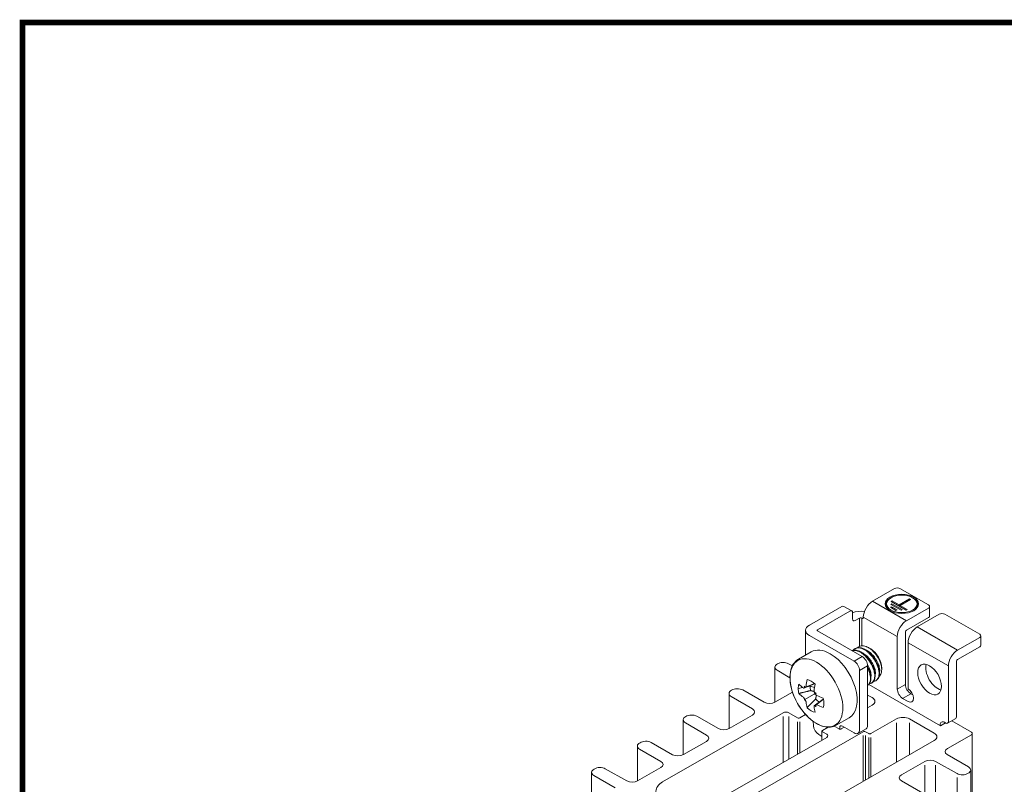
# Model space of a CAD drawing. Units: millimetres. Extents: x -382 to 0, y 0 to 284.
# Drawn here: x -382 to -253, y 184 to 284 of the extents above; entities that cross this region are included whole.
import ezdxf

# ---------------------------------------------------------------- set-up
doc = ezdxf.new("R2010")
doc.units = ezdxf.units.MM
doc.header["$LTSCALE"] = 2

# ---------------------------------------------------------------- blocks, each defined once
blk = doc.blocks.new('CGI0840-01')
at = {"color": 0, "linetype": 'Continuous', "lineweight": 0, "extrusion": (-0.707107, -0.40558, 0.579228)}
for p, q in [((-270.45246571, 208.04440279), (-267.55332791, 209.70727992)), ((-266.84622113, 209.70727992), (-263.09855519, 207.55770704)), ((-268.02661247, 208.50290506), (-268.0980064, 208.46115211)), ((-268.01294732, 208.0241238), (-267.87152596, 208.10523976)), ((-267.87152596, 207.94300784), (-267.87152596, 208.10523976)), ((-267.87152596, 208.10523976), (-266.95228714, 207.57798603)), ((-266.95228714, 207.57798603), (-265.60878426, 208.34858763)), ((-265.4673629, 208.26747167), (-266.81086579, 207.49687007)), ((-265.60878426, 208.34858763), (-265.60878426, 208.18635571)), ((-265.60878426, 208.34858763), (-265.4673629, 208.26747167)), ((-265.17085504, 208.50290506), (-265.09946111, 208.46115211)), ((-274.48297436, 207.35491715), (-278.72561505, 204.92143842)), ((-274.23420296, 207.37906084), (-273.17354279, 206.77069116)), ((-268.08365799, 207.2535222), (-267.94223664, 207.33463816)), ((-267.37655121, 206.84794241), (-268.08365799, 207.2535222)), ((-268.04830266, 207.638823), (-267.9068813, 207.71993896)), ((-266.70479977, 206.8682214), (-268.04830266, 207.638823)), ((-266.03304833, 206.88850039), (-268.01294732, 208.0241238)), ((-267.94223664, 207.17240624), (-267.94223664, 207.33463816)), ((-267.94223664, 207.33463816), (-267.23512986, 206.92905837)), ((-267.9068813, 207.55770704), (-267.9068813, 207.71993896)), ((-267.9068813, 207.71993896), (-266.56337841, 206.94933736)), ((-267.23512986, 206.92905837), (-267.37655121, 206.84794241)), ((-266.95228714, 207.41575412), (-266.95228714, 207.57798603)), ((-266.95159384, 207.41535645), (-266.81086579, 207.49687007)), ((-266.81086579, 207.49687007), (-265.89162697, 206.96961635)), ((-266.56337841, 206.94933736), (-266.70479977, 206.8682214)), ((-265.89162697, 206.96961635), (-266.03304833, 206.88850039)), ((-263.09855519, 207.15212725), (-265.99769299, 205.48925013)), ((-262.95210858, 207.35491715), (-262.95210858, 206.12618908)), ((-277.66495488, 204.31306874), (-273.42231419, 206.74654747)), ((-273.0687608, 206.53976134), (-273.0687608, 205.72060929)), ((-272.71520741, 205.51382317), (-272.14952199, 205.838287)), ((-271.7959686, 205.79772902), (-271.86667927, 205.838287)), ((-271.65454724, 205.88044347), (-271.65454724, 205.96235867)), ((-265.99769299, 204.26052206), (-263.09855519, 205.92339919)), ((-264.58347943, 204.67809055), (-261.68434162, 206.34096768)), ((-260.97723484, 206.34096768), (-256.38104077, 203.70469906)), ((-279.22353352, 200.98308748), (-279.22353352, 204.23195278)), ((-277.66495488, 204.15083683), (-277.66495488, 204.31306874)), ((-272.85662877, 200.17615491), (-278.72561505, 203.54246714)), ((-277.66495488, 204.15083683), (-271.7959686, 200.78452459)), ((-267.19977452, 203.40720601), (-267.19977452, 196.52632884)), ((-266.13911435, 197.13469852), (-266.13911435, 204.01557569)), ((-259.28017857, 201.63624214), (-256.38104077, 203.29911927)), ((-256.23459416, 203.50190917), (-256.23459416, 202.2731811)), ((-272.79151117, 201.78568704), (-272.73058897, 201.82063057)), ((-270.6856506, 201.78953674), (-270.95198104, 201.94532278)), ((-265.78556096, 196.53432131), (-265.78556096, 202.59604644)), ((-256.38104077, 202.07039121), (-259.28017857, 200.40751408)), ((-278.490968, 201.4032698), (-280.17653359, 200.4364691)), ((-283.27205081, 194.7958942), (-283.27205081, 199.38450659)), ((-281.47738337, 199.84597203), (-280.97160798, 199.55989374)), ((-271.08886181, 191.77784834), (-271.08886181, 199.55979276)), ((-269.24120063, 199.27121507), (-269.24120063, 199.07319176)), ((-260.4822601, 199.55419803), (-260.4822601, 192.26374483)), ((-259.42159992, 200.16256771), (-259.42159992, 192.87211452)), ((-281.28262824, 197.992135), (-282.98407686, 198.98176815)), ((-272.14952199, 198.95142307), (-272.14952199, 191.16947865)), ((-270.9460155, 197.11869551), (-261.50756493, 191.70502266)), ((-270.59062016, 197.29319753), (-270.52969796, 197.32814106)), ((-270.02493474, 197.61766136), (-269.96401254, 197.6526049)), ((-289.28245845, 191.34846601), (-289.28245845, 195.9370784)), ((-286.21110828, 193.91541281), (-288.9944845, 195.53433995)), ((-287.48779101, 196.39854383), (-284.66527767, 194.80206482)), ((-283.25601784, 194.8048864), (-280.95085399, 196.12707406)), ((-270.48782105, 195.39579873), (-271.08886181, 195.74054155)), ((-266.49266774, 195.30159701), (-265.78556096, 194.89601722)), ((-265.16732908, 195.75815335), (-265.43200756, 195.90996669)), ((-271.08886181, 194.07766442), (-270.48782105, 194.42240724)), ((-282.15508294, 193.40845777), (-297.99427484, 184.32347053)), ((-293.49819865, 192.95111564), (-290.67568531, 191.35463663)), ((-289.26642548, 191.3574582), (-286.21602755, 193.10709457)), ((-280.28124997, 192.73925112), (-281.44797616, 193.40845777)), ((-279.23094162, 193.17945133), (-279.99840726, 192.73925112)), ((-273.51553988, 192.72887559), (-275.20110547, 191.76207489)), ((-273.51553988, 192.72887559), (-275.20110547, 191.76207489)), ((-267.30584053, 192.5972982), (-270.66459775, 190.67079421)), ((-262.35609307, 190.73163117), (-265.60878426, 192.5972982)), ((-259.52638191, 192.6411847), (-260.58704208, 192.03281502)), ((-295.29286609, 187.90103781), (-295.29286609, 192.4896502)), ((-292.22151592, 190.46798461), (-295.00489214, 192.08691176)), ((-278.2120103, 191.70835314), (-278.25462634, 192.29708471)), ((-277.02855878, 191.07637399), (-276.2668071, 191.51329681)), ((-275.46296536, 191.63847374), (-274.83652775, 191.27916389)), ((-274.75869776, 191.47300923), (-274.77588112, 191.2553366)), ((-274.55368504, 191.27916389), (-274.1612927, 191.50423089)), ((-274.40648974, 191.64487013), (-272.85662877, 190.7559064)), ((-272.35908596, 190.70761902), (-271.29842578, 191.3159887)), ((-261.57827561, 191.82749585), (-261.57827561, 191.74558064)), ((-261.50756493, 191.70502266), (-260.86489833, 192.07364108)), ((-260.83581349, 192.05695871), (-261.01259018, 192.15835365)), ((-260.06025556, 192.33496735), (-257.47705628, 190.85330511)), ((-292.33742059, 181.07883223), (-276.46287335, 190.18409846)), ((-271.65454724, 190.91414208), (-290.56965364, 180.06488276)), ((-277.08713742, 190.31539432), (-277.50759428, 190.55655847)), ((-277.08713742, 189.8260353), (-277.08713742, 190.99525804)), ((-276.46287335, 190.58967825), (-277.02855878, 190.91414208)), ((-270.94744046, 190.67079421), (-271.37170453, 190.91414208)), ((-257.47705628, 190.52884128), (-260.62860084, 188.72118958)), ((-257.35989899, 116.96738921), (-257.35989899, 190.6910732)), ((-301.30327373, 184.45360961), (-301.30327373, 189.04222201)), ((-299.50860629, 189.50368744), (-296.68609295, 187.90720843)), ((-295.27683312, 187.91003001), (-292.22643519, 189.65966638)), ((-284.91279939, 176.82024446), (-262.35609307, 189.75823968)), ((-298.23192356, 187.02055642), (-301.01529978, 188.63948356)), ((-260.6335201, 187.91287135), (-257.85014389, 186.2939442)), ((-301.28724076, 184.46260181), (-298.23684283, 186.21223818)), ((-263.58861055, 187.02339776), (-266.63900848, 185.27376139)), ((-259.35683737, 185.42974032), (-262.17935071, 187.02621933)), ((-307.31368137, 181.00618142), (-307.31368137, 185.59479381)), ((-304.2423312, 183.57312822), (-307.02570742, 185.19205537)), ((-305.51901393, 186.05625925), (-302.69650059, 184.45978024)), ((-257.56216993, 112.16752177), (-257.56216993, 185.89120576)), ((-266.64392774, 184.46544315), (-263.86055153, 182.84651601))]:
    blk.add_line(p, q, dxfattribs=at)
at = {"color": 31, "linetype": 'Continuous', "lineweight": 0, "extrusion": (-0.707107, -0.40558, 0.579228)}
for p, q in [((-265.99769299, 205.48925013), (-270.45246571, 208.04440279)), ((-272.14952199, 205.838287), (-272.14952199, 202.1218198)), ((-271.86667927, 205.838287), (-271.86667927, 202.18861042)), ((-271.65454724, 205.96235867), (-267.19977452, 203.40720601)), ((-259.28017857, 201.63624214), (-264.58347943, 204.67809055)), ((-265.78556096, 202.59604644), (-260.4822601, 199.55419803)), ((-271.7959686, 200.78452459), (-272.85662877, 200.17615491)), ((-272.14952199, 198.95142307), (-271.08886181, 199.55979276)), ((-266.13911435, 197.13469852), (-267.19977452, 196.52632884)), ((-266.49266774, 195.30159701), (-265.43200756, 195.90996669)), ((-282.15508294, 186.91918117), (-282.15508294, 192.90845777)), ((-281.44797616, 187.32476096), (-281.44797616, 192.90845777)), ((-280.28124997, 187.99396761), (-280.28124997, 192.23925112)), ((-279.99840726, 188.15619952), (-279.99840726, 192.23925112)), ((-267.30584053, 186.91918117), (-267.30584053, 192.0972982)), ((-265.60878426, 187.89257266), (-265.60878426, 192.0972982)), ((-271.65454724, 184.42486548), (-271.65454724, 190.41414208)), ((-271.37170453, 184.58709739), (-271.37170453, 190.41414208)), ((-270.94744046, 184.83044526), (-270.94744046, 190.17079421)), ((-270.66459775, 184.99267718), (-270.66459775, 190.17079421)), ((-263.58861055, 182.0460752), (-263.58861055, 186.52339776)), ((-262.17935071, 113.80253535), (-262.17935071, 186.52621933)), ((-259.35683737, 112.20605634), (-259.35683737, 184.92974032))]:
    blk.add_line(p, q, dxfattribs=at)
at = {"linetype": 'Continuous', "lineweight": 0, "extrusion": (-0.707107, -0.40558, 0.579228)}
for p, q in [((-280.20013184, 196.59250191), (-279.58079615, 196.71136234)), ((-279.44664398, 196.65319307), (-278.07495418, 197.22117925)), ((-278.07274897, 197.25674241), (-279.24476008, 196.77143873)), ((-279.06892268, 196.80959904), (-278.651578, 196.88969416)), ((-278.651578, 196.88969416), (-278.06311195, 196.7177139)), ((-279.40353454, 195.10705318), (-278.09131588, 195.86073695)), ((-276.90754712, 195.20153545), (-278.08959955, 194.30472829)), ((-277.88753224, 194.42277433), (-276.88373976, 195.18433809)), ((-277.86484328, 196.00700763), (-277.86449241, 196.00720855))]:
    blk.add_line(p, q, dxfattribs=at)
at = {"const_width": 0.76}
blk.add_lwpolyline([(0, 0), (0, 284), (-382, 284), (-382, 0)], close=True, dxfattribs=at)
at = {"color": 0, "linetype": 'Continuous', "lineweight": 0}
for centre, major_axis, ratio, start_param, end_param in [((-267.19977452, 209.50449002), (0.5, 0), 0.5735764364, 0.7853981634, 2.3561944902), ((-266.59873375, 207.61774476), (2.1, 0), 0.5735764364, 2.365904504, 3.8932844086), ((-266.59873375, 207.61774476), (2.1, 0), 0.5735764364, 5.5314935522, 7.0588734568), ((-274.48297436, 206.94534113), (0.24877141, 0.43371971), 0.5792279653, 0, 0.7804957847), ((-273.42231419, 206.33697145), (0.24877141, 0.43371971), 0.5792279653, 5.4928847651, 7.0636810919), ((-272.00810063, 205.75717104), (1.7, 0), 0.5735764364, 1.2771976546, 2.2445422359), ((-270.45246571, 206.65184431), (-0.84582278, -1.47464702), 0.5792279653, 3.9220884383, 5.4928847651), ((-263.45210858, 207.35491715), (0.5, 0), 0.5735764364, 5.4977871438, 7.0685834706), ((-272.71520741, 205.92339919), (-0.24877141, -0.43371971), 0.5792279653, 5.4928847651, 7.0636810919), ((-272.00810063, 205.75717104), (-0.2, 0), 0.5735764364, 3.926990817, 5.4977871438), ((-271.7959686, 205.96155943), (0.09950856, -0.17348788), 0.5792279653, 5.5026895225, 7.0734858493), ((-265.99769299, 204.09669165), (0.84582278, 1.47464702), 0.5792279653, 0.7804957847, 2.3512921115), ((-263.45210858, 206.12618908), (0.5, 0), 0.5735764364, 5.4977871438, 6.2831853072), ((-261.33078823, 206.13817779), (0.5, 0), 0.5735764364, 0.7853981634, 2.3561944902), ((-277.52353352, 204.23195278), (-1.7, 0), 0.5735764364, 5.4977871438, 7.0685834706), ((-277.52353352, 204.23195278), (-0.2, 0), 0.5735764364, 5.4977871438, 7.0685834706), ((-265.99769299, 204.09669165), (-0.09950856, -0.17348788), 0.5792279653, 3.9220884383, 5.4928847651), ((-264.58347943, 203.28553207), (-0.84582278, -1.47464702), 0.5792279653, 3.9220884383, 5.4928847651), ((-256.73459416, 203.50190917), (0.5, 0), 0.5735764364, 5.4977871438, 7.0685834706), ((-276.00325394, 197.0660727), (-2.48771406, 4.33719711), 0.5792279653, 5.5026895225, 6.2831853072), ((-270.69995308, 200.1079211), (1.0264246, -1.78951668), 0.5792279653, 0.7903005421, 2.3512921115), ((-259.28017857, 200.24368367), (0.84582278, 1.47464702), 0.5792279653, 0.7804957847, 2.3512921115), ((-256.73459416, 202.2731811), (0.5, 0), 0.5735764364, 5.4977871438, 6.2831853072), ((-276.00325394, 197.0660727), (-2.48771406, 4.33719711), 0.5792279653, 3.1415926536, 5.5026895225), ((-271.7959686, 199.96537254), (-0.49754281, 0.86743942), 0.5792279653, 3.9318931957, 5.5026895225), ((-259.28017857, 200.24368367), (-0.09950856, -0.17348788), 0.5792279653, 3.9220884383, 5.4928847651), ((-282.27205081, 199.38450659), (-1, 0), 0.5735764364, 5.4323228456, 7.0616021536), ((-282.17953643, 199.43757067), (1, 0), 0.5735764364, 0.7923794804, 2.4216587883), ((-272.85662877, 199.35700286), (0.49754281, -0.86743942), 0.5792279653, 0.7903005421, 2.3610968689), ((-261.89647366, 198.38740399), (-1.09459419, 1.90836673), 0.5792279653, 0.5003948452, 2.6411978084), ((-288.18994407, 195.99014247), (1, 0), 0.5735764364, 0.7923794804, 2.4216587883), ((-266.49266774, 196.12074905), (0.49754281, -0.86743942), 0.5792279653, 3.9318931957, 5.5026895225), ((-265.43200756, 196.72911873), (-0.49754281, 0.86743942), 0.5792279653, 0.7903005421, 2.3610968689), ((-265.78556096, 195.71516926), (0.49754281, -0.86743942), 0.5792279653, 5.5026895225, 8.644282176), ((-288.28245845, 195.9370784), (-1, 0), 0.5735764364, 5.4323228456, 7.0616021536), ((-271.33634919, 194.90910299), (1.2, 0), 0.5735764364, 5.4977871438, 7.0685834706), ((-286.92313433, 193.51267436), (1, 0), 0.5735764364, 5.4977871438, 7.0616021536), ((-283.96312462, 195.21046618), (1, 0), 0.5735764364, 3.933972134, 5.4977871438), ((-294.29286609, 192.4896502), (-1, 0), 0.5735764364, 5.4323228456, 7.0616021536), ((-294.20035171, 192.54271428), (1, 0), 0.5735764364, 0.7923794804, 2.4216587883), ((-281.80152955, 193.20566788), (-0.5, 0), 0.5735764364, 3.926990817, 5.4977871438), ((-280.13982861, 192.82036708), (-0.2, 0), 0.5735764364, 0.7853981634, 2.3561944902), ((-266.4573124, 192.11060245), (-1.2, 0), 0.5735764364, 3.926990817, 5.4977871438), ((-259.77515332, 193.07490441), (0.24877141, -0.43371971), 0.5792279653, 0, 0.7903005421), ((-289.97353226, 191.76303799), (1, 0), 0.5735764364, 3.933972134, 5.4977871438), ((-277.50759428, 191.37571051), (-0.49754281, 0.86743942), 0.5792279653, 0.8775670047, 2.3610968689), ((-274.6951064, 191.36027984), (0.2, 0), 0.5735764364, 3.926990817, 5.4977871438), ((-274.40648974, 191.23529411), (-0.24877141, 0.43371971), 0.5792279653, 5.5026895225, 6.9862193867), ((-271.7959686, 192.18342812), (0.49754281, -0.86743942), 0.5792279653, 0, 0.7903005421), ((-261.01259018, 191.50303202), (-0.39803425, 0.69395154), 0.5792279653, 5.5026895225, 7.0734858493), ((-260.83581349, 192.46653473), (0.24877141, -0.43371971), 0.5792279653, 5.5026895225, 7.0734858493), ((-292.93354197, 190.06524617), (1, 0), 0.5735764364, 5.4977871438, 7.0616021536), ((-276.88713742, 190.99525804), (-0.2, 0), 0.5735764364, 5.4977871438, 7.0685834706), ((-276.81642674, 190.38688835), (0.5, 0), 0.5735764364, 5.4977871438, 7.0685834706), ((-272.85662877, 191.57505844), (0.49754281, -0.86743942), 0.5792279653, 5.5026895225, 7.0734858493), ((-271.51312588, 190.83302612), (-0.2, 0), 0.5735764364, 3.926990817, 5.4977871438), ((-270.8060191, 190.75191016), (-0.2, 0), 0.5735764364, 0.7853981634, 2.3561944902), ((-263.2046212, 190.24493543), (1.2, 0), 0.5735764364, 5.4977871438, 7.0685834706), ((-257.75989899, 190.6910732), (0.4, 0), 0.5735764364, 5.4977871438, 7.0685834706), ((-300.30327373, 189.04222201), (-1, 0), 0.5735764364, 5.4323228456, 7.0616021536), ((-300.21075935, 189.09528608), (1, 0), 0.5735764364, 0.7923794804, 2.4216587883), ((-259.92149406, 188.31560979), (-1, 0), 0.5735764364, 5.4977871438, 7.0616021536), ((-295.9839399, 188.31560979), (1, 0), 0.5735764364, 3.933972134, 5.4977871438), ((-306.22116699, 185.64785788), (1, 0), 0.5735764364, 0.7923794804, 2.4216587883), ((-298.94394961, 186.61781797), (1, 0), 0.5735764364, 5.4977871438, 7.0616021536), ((-262.88150377, 186.61781797), (-1, 0), 0.5735764364, 3.933972134, 5.4977871438), ((-258.56216993, 185.89120576), (1, 0), 0.5735764364, 5.4323228456, 7.0616021536), ((-306.31368137, 185.59479381), (-1, 0), 0.5735764364, 5.4323228456, 7.0616021536), ((-265.9319017, 184.8681816), (-1, 0), 0.5735764364, 5.4977871438, 7.0616021536), ((-258.65468432, 185.83814169), (-1, 0), 0.5735764364, 0.7923794804, 2.4216587883), ((-301.99434754, 184.8681816), (1, 0), 0.5735764364, 3.933972134, 5.4977871438), ((-295.87295449, 183.10673117), (-3, 0), 0.5735764364, 5.4977871438, 7.0685834706)]:
    blk.add_ellipse(centre, major_axis=major_axis, ratio=ratio, start_param=start_param, end_param=end_param, dxfattribs=at)
for centre, major_axis, ratio in [((-266.59873375, 207.69965997), (2.2, 0), 0.5735764364), ((-266.59873375, 207.69965997), (-2, 0), 0.5735764364), ((-262.95713383, 197.77903431), (-1.09459419, 1.90836673), 0.5792279653)]:
    blk.add_ellipse(centre, major_axis=major_axis, ratio=ratio, dxfattribs=at)
at = {"linetype": 'Continuous', "lineweight": 0}
blk.add_ellipse((-277.81211591, 196.02855209), major_axis=(-2.43694439, 4.24868288), ratio=0.5792279653, dxfattribs=at)
for centre, major_axis, ratio, start_param, end_param in [((-271.65459644, 199.56937952), (5.51984443, 8.33853659), 0.6220248377, 2.1609661218, 2.264835767), ((-278.51451562, 195.62567217), (-1.18605316, 2.06782059), 0.5792279653, 5.1882709708, 5.8171080741), ((-278.51451562, 195.62567217), (-1.18605316, 2.06782059), 0.5792279653, 0.4758819905, 0.790300542), ((-278.51451562, 195.62567217), (-1.18605316, 2.06782059), 0.5792279653, 0.7903005426, 1.1047190937), ((-271.64669054, 199.57400352), (9.9795227, -0.63953234), 0.530779564, 3.7335708987, 3.8374405439), ((-271.7797667, 199.84731419), (9.05110059, 4.2402435), 0.0645201518, 2.5452942021, 2.5487796998), ((-271.7797667, 199.84731419), (9.05110059, 4.2402435), 0.0645201518, 2.5046980829, 2.5081835806), ((-277.48116927, 196.21837529), (0.82353679, -1.43579258), 0.5792279653, 3.8613301982, 3.9318931955), ((-277.48116927, 196.21837529), (-0.82353679, 1.43579258), 0.5792279653, 0.7903005428, 1.1787389543), ((-271.63882795, 199.56033508), (-4.45337948, -8.95361861), 0.5332580216, 5.2311274339, 5.3349970791), ((-271.64669054, 199.55573642), (9.97642433, 0.68617245), 0.613231197, 3.6574165972, 3.7612862424), ((-271.7797667, 199.48680672), (5.05886256, -8.62032462), 0.8712361101, 4.6822068595, 4.6856923572), ((-271.46857017, 199.66881919), (5.03678064, -8.63324549), 0.7501444919, 4.6843048994, 4.6877903971), ((-277.48116927, 196.21837529), (-0.82353679, 1.43579258), 0.5792279653, 1.9726584567, 2.4245672192), ((-271.46857017, 199.66881919), (5.03678064, -8.63324549), 0.7501444919, 4.7249010186, 4.7283865163), ((-271.64673385, 199.57402836), (9.98242886, -0.59244327), 0.5276064926, 4.0845804711, 4.1884501163), ((-278.51451562, 195.62567217), (-1.18605316, 2.06782059), 0.5792279653, 3.9318931958, 4.2463117473), ((-271.7797667, 199.48680672), (5.05886256, -8.62032462), 0.8712361101, 4.7228029788, 4.7262884764), ((-271.65459644, 199.56942969), (5.55950441, 8.31214688), 0.618882726, 2.5174280787, 2.6212977239), ((-278.51451562, 195.62567217), (-1.18605316, 2.06782059), 0.5792279653, 2.0466783172, 2.6755154205), ((-271.63882795, 199.56038526), (-4.41070362, -8.9747183), 0.5364001333, 5.5820875074, 5.6859571526), ((-271.46857017, 199.30831172), (-8.19789282, -5.71809761), 0.0565714664, 0.5934964847, 0.5969819824), ((-271.46857017, 199.30831172), (-8.19789282, -5.71809761), 0.0565714664, 0.6340926039, 0.6375781016), ((-271.64673385, 199.55576126), (9.97954816, 0.639135), 0.6164042684, 4.0138211841, 4.1176908294), ((-278.51451562, 195.62567217), (-1.18605316, 2.06782059), 0.5792279653, 3.617474644, 3.9318931952)]:
    blk.add_ellipse(centre, major_axis=major_axis, ratio=ratio, start_param=start_param, end_param=end_param, dxfattribs=at)
at = {"color": 0, "linetype": 'Continuous', "lineweight": 0}
for points, knots in [([(-273.15385038, 201.56337307), (-273.07649247, 201.59257202), (-272.99215976, 201.61320869), (-272.81016982, 201.63328228), (-272.71211616, 201.63183875), (-272.51148008, 201.60454071), (-272.40877184, 201.57866818), (-272.20527244, 201.50514249), (-272.10448117, 201.45748359), (-272.00810065, 201.40220199)], [5.9189368758, 5.9189368758, 5.9189368758, 5.9189368758, 6.3120494503, 6.3120494503, 6.7209573874, 6.7209573874, 7.1298653245, 7.1298653245, 7.5387732616, 7.5387732616, 7.5387732616, 7.5387732616]), ([(-272.07881129, 201.36164403), (-272.18959572, 201.42518737), (-272.30490035, 201.47819024), (-272.53591365, 201.55537556), (-272.65162362, 201.57957047), (-272.87530679, 201.59632071), (-272.98345942, 201.58888926), (-273.10201532, 201.56260388), (-273.11940542, 201.5582443), (-273.13656247, 201.55344725)], [-7.5337475717, -7.5337475717, -7.5337475717, -7.5337475717, -7.0637290532, -7.0637290532, -6.5937105347, -6.5937105347, -6.1236920163, -6.1236920163, -6.0417000422, -6.0417000422, -6.0417000422, -6.0417000422]), ([(-271.51312587, 201.68610786), (-271.62391029, 201.7496512), (-271.73921492, 201.80265407), (-271.97022822, 201.87983939), (-272.0859382, 201.9040343), (-272.30962137, 201.92078454), (-272.417774, 201.91335309), (-272.61966678, 201.86859084), (-272.71340308, 201.83124706), (-272.87705268, 201.73584865), (-272.9530917, 201.67593774), (-273.02206117, 201.6030246)], [-7.5337475717, -7.5337475717, -7.5337475717, -7.5337475717, -7.0637290532, -7.0637290532, -6.5937105347, -6.5937105347, -6.1236920163, -6.1236920163, -5.6536734978, -5.6536734978, -5.2075418233, -5.2075418233, -5.2075418233, -5.2075418233]), ([(-272.73057074, 201.82059515), (-272.68720026, 201.84546895), (-272.64264262, 201.86669205), (-272.5175762, 201.91536004), (-272.43005853, 201.93727718), (-272.24448439, 201.95774611), (-272.14643074, 201.95630259), (-271.94579465, 201.92900454), (-271.84308641, 201.90313201), (-271.63958702, 201.82960632), (-271.53879575, 201.78194742), (-271.44241522, 201.72666582)], [5.6718279204, 5.6718279204, 5.6718279204, 5.6718279204, 5.9031415132, 5.9031415132, 6.3120494503, 6.3120494503, 6.7209573874, 6.7209573874, 7.1298653245, 7.1298653245, 7.5387732616, 7.5387732616, 7.5387732616, 7.5387732616]), ([(-270.96892566, 201.95513808), (-271.07763684, 202.01749225), (-271.19068149, 202.07025855), (-271.41713477, 202.14910612), (-271.53054453, 202.17519745), (-271.74993119, 202.19781739), (-271.85607077, 202.19436287), (-272.05451757, 202.15937152), (-272.14682116, 202.1278246), (-272.30773153, 202.04534295), (-272.38251277, 201.99306512), (-272.45097986, 201.92870182)], [7.7423790081, 7.7423790081, 7.7423790081, 7.7423790081, 8.203601476, 8.203601476, 8.664823944, 8.664823944, 9.1260464119, 9.1260464119, 9.5872688798, 9.5872688798, 10.0210511808, 10.0210511808, 10.0210511808, 10.0210511808]), ([(-270.31183382, 197.52275061), (-270.29677814, 197.5247475), (-270.28192619, 197.52710919), (-270.17562102, 197.54689334), (-270.09246641, 197.57816772), (-269.94704761, 197.66315186), (-269.87986835, 197.71984391), (-269.76433806, 197.86072814), (-269.71597931, 197.94490878), (-269.64227117, 198.13580924), (-269.61686402, 198.24267982), (-269.5898263, 198.47106809), (-269.58820596, 198.59259279), (-269.60579824, 198.83928089), (-269.6256276, 198.97290329), (-269.68893985, 199.25210767), (-269.73241337, 199.39768608), (-269.84084456, 199.69099891), (-269.90588748, 199.83896559), (-270.05235095, 200.12739918), (-270.13377815, 200.26786553), (-270.30439771, 200.53123836), (-270.39937097, 200.66317617), (-270.60359646, 200.91677594), (-270.71284241, 201.03844462), (-270.93835111, 201.2625234), (-271.05479329, 201.36511378), (-271.28678393, 201.54513652), (-271.40233291, 201.62255963), (-271.51312587, 201.68610786)], [1.3350173396, 1.3350173396, 1.3350173396, 1.3350173396, 1.4100555554, 1.4100555554, 1.8800740738, 1.8800740738, 2.3515966956, 2.3515966956, 2.8231193173, 2.8231193173, 3.2946419391, 3.2946419391, 3.7661645608, 3.7661645608, 4.2380056149, 4.2380056149, 4.709846669, 4.709846669, 5.181687723, 5.181687723, 5.6535287771, 5.6535287771, 6.1235834757, 6.1235834757, 6.5936381744, 6.5936381744, 7.063692873, 7.063692873, 7.5337475717, 7.5337475717, 7.5337475717, 7.5337475717]), ([(-271.44241522, 201.72666582), (-271.31697139, 201.65471419), (-271.18688643, 201.56545875), (-270.92800008, 201.3560727), (-270.79919607, 201.23595786), (-270.55270804, 200.97314162), (-270.43478278, 200.83018437), (-270.21790335, 200.53255354), (-270.11895683, 200.37787248), (-269.9514232, 200.08061659), (-269.87642954, 199.92930655), (-269.7464987, 199.62251042), (-269.69154965, 199.46702516), (-269.60632811, 199.16311319), (-269.57598083, 199.0144243), (-269.54102011, 198.73384315), (-269.53641834, 198.60195739), (-269.5494223, 198.37545938), (-269.56518566, 198.27143938), (-269.61767641, 198.07936173), (-269.65439678, 197.99129744), (-269.74722039, 197.83782283), (-269.80339135, 197.77230158), (-269.8978058, 197.69435542), (-269.93024416, 197.67201722), (-269.96403406, 197.65263843)], [0, 0, 0, 0, 0.5322131044, 0.5322131044, 1.0644262087, 1.0644262087, 1.5966393131, 1.5966393131, 2.1288524175, 2.1288524175, 2.6263284356, 2.6263284356, 3.1238044536, 3.1238044536, 3.6212804717, 3.6212804717, 4.1187564898, 4.1187564898, 4.5648527456, 4.5648527456, 5.0109490015, 5.0109490015, 5.4570452573, 5.4570452573, 5.6718279204, 5.6718279204, 5.6718279204, 5.6718279204]), ([(-269.58754329, 198.19008694), (-269.55982892, 198.21146025), (-269.53330414, 198.23520089), (-269.45050881, 198.32145143), (-269.40058501, 198.39411512), (-269.32047492, 198.56037446), (-269.29022765, 198.65409631), (-269.25058658, 198.8555837), (-269.24120063, 198.9633557), (-269.24120063, 199.18784256), (-269.25142643, 199.31279922), (-269.2944446, 199.57546323), (-269.32722726, 199.71316655), (-269.4138801, 199.99198178), (-269.4678208, 200.13332071), (-269.59245371, 200.4100096), (-269.66315411, 200.54535874), (-269.81616394, 200.80449775), (-269.903964, 200.93660739), (-270.09493035, 201.19043169), (-270.19809038, 201.31215294), (-270.41277985, 201.53590682), (-270.52449706, 201.63813522), (-270.74848386, 201.81673446), (-270.8607551, 201.89309399), (-270.96892566, 201.95513808)], [1.8968625892, 1.8968625892, 1.8968625892, 1.8968625892, 2.0818955805, 2.0818955805, 2.5083940278, 2.5083940278, 2.9348924752, 2.9348924752, 3.3613909225, 3.3613909225, 3.8065852644, 3.8065852644, 4.2517796063, 4.2517796063, 4.6969739482, 4.6969739482, 5.14216829, 5.14216829, 5.6010971169, 5.6010971169, 6.0600259437, 6.0600259437, 6.5189547705, 6.5189547705, 6.9778835973, 6.9778835973, 6.9778835973, 6.9778835973]), ([(-280.17653359, 200.4364691), (-280.4449286, 200.28252405), (-280.67252936, 200.05907981), (-281.03022966, 199.49354136), (-281.15611, 199.14693664), (-281.29426033, 198.35825135), (-281.30129243, 197.91218814), (-281.19268733, 196.97396951), (-281.07633536, 196.48166113), (-280.73376902, 195.50256046), (-280.5079509, 195.01593903), (-279.96990048, 194.09566548), (-279.65789242, 193.66210708), (-278.97736257, 192.89007613), (-278.60889595, 192.55186707), (-277.84929458, 192.00535549), (-277.45817828, 191.79742466), (-276.69187034, 191.53915408), (-276.3160585, 191.48774504), (-275.69048914, 191.54947688), (-275.43127632, 191.63005431), (-275.20110547, 191.76207489)], [2.3512921115, 2.3512921115, 2.3512921115, 2.3512921115, 2.6482710993, 2.6482710993, 2.9592459046, 2.9592459046, 3.2842526946, 3.2842526946, 3.610888987, 3.610888987, 3.9364217005, 3.9364217005, 4.2614926424, 4.2614926424, 4.5871092508, 4.5871092508, 4.9138092518, 4.9138092518, 5.2382007893, 5.2382007893, 5.4928847651, 5.4928847651, 5.4928847651, 5.4928847651]), ([(-270.87751925, 197.19828678), (-270.86246357, 197.20028367), (-270.84761162, 197.20264536), (-270.74130644, 197.22242951), (-270.65815183, 197.25370389), (-270.51273303, 197.33868803), (-270.44555377, 197.39538008), (-270.33002349, 197.53626431), (-270.28166474, 197.62044495), (-270.2079566, 197.81134541), (-270.18254944, 197.91821599), (-270.15551173, 198.14660426), (-270.15389139, 198.26812896), (-270.17148366, 198.51481706), (-270.19131302, 198.64843946), (-270.25462527, 198.92764384), (-270.2980988, 199.07322225), (-270.40652999, 199.36653508), (-270.4715729, 199.51450176), (-270.61803638, 199.80293535), (-270.69946358, 199.9434017), (-270.87008313, 200.20677453), (-270.96505639, 200.33871234), (-271.16928189, 200.59231211), (-271.27852783, 200.71398079), (-271.50403654, 200.93805957), (-271.62047872, 201.04064995), (-271.85246935, 201.22067269), (-271.96801834, 201.2980958), (-272.07881129, 201.36164403)], [1.3350173396, 1.3350173396, 1.3350173396, 1.3350173396, 1.4100555554, 1.4100555554, 1.8800740738, 1.8800740738, 2.3515966956, 2.3515966956, 2.8231193173, 2.8231193173, 3.2946419391, 3.2946419391, 3.7661645608, 3.7661645608, 4.2380056149, 4.2380056149, 4.709846669, 4.709846669, 5.181687723, 5.181687723, 5.6535287771, 5.6535287771, 6.1235834757, 6.1235834757, 6.5936381744, 6.5936381744, 7.063692873, 7.063692873, 7.5337475717, 7.5337475717, 7.5337475717, 7.5337475717]), ([(-272.00810065, 201.40220199), (-271.88265681, 201.33025036), (-271.75257186, 201.24099492), (-271.49368551, 201.03160887), (-271.3648815, 200.91149403), (-271.11839346, 200.64867779), (-271.00046821, 200.50572054), (-270.78358877, 200.20808971), (-270.68464226, 200.05340865), (-270.51710862, 199.75615276), (-270.44211496, 199.60484272), (-270.31218412, 199.29804659), (-270.25723508, 199.14256133), (-270.17201353, 198.83864936), (-270.14166626, 198.68996047), (-270.10670554, 198.40937932), (-270.10210376, 198.27749356), (-270.11510773, 198.05099555), (-270.13087108, 197.94697555), (-270.18336183, 197.7548979), (-270.22008221, 197.66683361), (-270.31290581, 197.513359), (-270.36907678, 197.44783775), (-270.46349123, 197.36989159), (-270.49592958, 197.34755339), (-270.52971948, 197.3281746)], [0, 0, 0, 0, 0.5322131044, 0.5322131044, 1.0644262087, 1.0644262087, 1.5966393131, 1.5966393131, 2.1288524175, 2.1288524175, 2.6263284356, 2.6263284356, 3.1238044536, 3.1238044536, 3.6212804717, 3.6212804717, 4.1187564898, 4.1187564898, 4.5648527456, 4.5648527456, 5.0109490015, 5.0109490015, 5.4570452573, 5.4570452573, 5.6718279204, 5.6718279204, 5.6718279204, 5.6718279204]), ([(-270.10704615, 198.33513252), (-270.1000593, 198.36270004), (-270.09407433, 198.39118582), (-270.07293261, 198.51658345), (-270.06788181, 198.62182173), (-270.0796876, 198.84247662), (-270.09655545, 198.95789924), (-270.1450668, 199.17452042), (-270.1761038, 199.28225661), (-270.25497067, 199.503728), (-270.30279527, 199.61746232), (-270.4126723, 199.84348222), (-270.47480132, 199.9559274), (-270.60875085, 200.17244817), (-270.68057399, 200.27652305), (-270.81975835, 200.45997965), (-270.89152002, 200.54698893), (-271.04298701, 200.71439395), (-271.1226901, 200.7947922), (-271.28519512, 200.94347517), (-271.36809337, 201.01184929), (-271.53186633, 201.13298895), (-271.61274091, 201.18575183), (-271.68990248, 201.23000989)], [2.5100914306, 2.5100914306, 2.5100914306, 2.5100914306, 2.6370397758, 2.6370397758, 3.0529584814, 3.0529584814, 3.468877187, 3.468877187, 3.8336668295, 3.8336668295, 4.1984564719, 4.1984564719, 4.5632461144, 4.5632461144, 4.9280357569, 4.9280357569, 5.2554045786, 5.2554045786, 5.5827734003, 5.5827734003, 5.910142222, 5.910142222, 6.2375110437, 6.2375110437, 6.2375110437, 6.2375110437]), ([(-269.54136072, 198.65959635), (-269.53437388, 198.68716387), (-269.5283889, 198.71564965), (-269.50724718, 198.84104728), (-269.50219639, 198.94628556), (-269.51400218, 199.16694045), (-269.53087002, 199.28236307), (-269.57938137, 199.49898425), (-269.61041838, 199.60672044), (-269.68928524, 199.82819183), (-269.73710985, 199.94192616), (-269.84698687, 200.16794605), (-269.9091159, 200.28039123), (-270.04306542, 200.496912), (-270.11488856, 200.60098688), (-270.25407292, 200.78444348), (-270.32583459, 200.87145276), (-270.47730159, 201.03885778), (-270.55700467, 201.11925603), (-270.71950969, 201.267939), (-270.80240795, 201.33631312), (-270.96618091, 201.45745278), (-271.04705548, 201.51021566), (-271.12421705, 201.55447372)], [2.5100914306, 2.5100914306, 2.5100914306, 2.5100914306, 2.6370397758, 2.6370397758, 3.0529584814, 3.0529584814, 3.468877187, 3.468877187, 3.8336668295, 3.8336668295, 4.1984564719, 4.1984564719, 4.5632461144, 4.5632461144, 4.9280357569, 4.9280357569, 5.2554045786, 5.2554045786, 5.5827734003, 5.5827734003, 5.910142222, 5.910142222, 6.2375110437, 6.2375110437, 6.2375110437, 6.2375110437]), ([(-270.67273157, 198.01066869), (-270.66574473, 198.03823621), (-270.65975975, 198.06672199), (-270.63861803, 198.19211962), (-270.63356724, 198.2973579), (-270.64537303, 198.51801279), (-270.66224087, 198.63343541), (-270.71075222, 198.85005659), (-270.74178923, 198.95779278), (-270.82065609, 199.17926417), (-270.8684807, 199.29299849), (-270.97723121, 199.51670113), (-271.03794187, 199.62685197), (-271.10334771, 199.7330591)], [2.5100914306, 2.5100914306, 2.5100914306, 2.5100914306, 2.6370397758, 2.6370397758, 3.0529584814, 3.0529584814, 3.468877187, 3.468877187, 3.8336668295, 3.8336668295, 4.1984564719, 4.1984564719, 4.5557661365, 4.5557661365, 4.5557661365, 4.5557661365]), ([(-271.0888817, 199.43696733), (-271.03637969, 199.33581072), (-270.98726239, 199.23188403), (-270.87786955, 198.97358276), (-270.8229205, 198.8180975), (-270.73769896, 198.51418553), (-270.70735168, 198.36549664), (-270.67239096, 198.08491549), (-270.66778919, 197.95302973), (-270.68079315, 197.72653172), (-270.69655651, 197.62251172), (-270.74904726, 197.43043407), (-270.78576763, 197.34236978), (-270.87859124, 197.18889517), (-270.9347622, 197.12337392), (-271.02719737, 197.04706181), (-271.05743745, 197.02598386), (-271.08888306, 197.00749779)], [2.286123194, 2.286123194, 2.286123194, 2.286123194, 2.6263284356, 2.6263284356, 3.1238044536, 3.1238044536, 3.6212804717, 3.6212804717, 4.1187564898, 4.1187564898, 4.5648527456, 4.5648527456, 5.0109490015, 5.0109490015, 5.4570452573, 5.4570452573, 5.6579734144, 5.6579734144, 5.6579734144, 5.6579734144]), ([(-271.08887898, 197.01263134), (-271.03992146, 197.04856787), (-270.99434174, 197.09152197), (-270.89570891, 197.21180048), (-270.84735016, 197.29598112), (-270.77364202, 197.48688158), (-270.74823487, 197.59375216), (-270.72119715, 197.82214043), (-270.71957681, 197.94366513), (-270.73716909, 198.19035323), (-270.75699845, 198.32397563), (-270.8203107, 198.60318001), (-270.86378422, 198.74875842), (-270.96681809, 199.02747118), (-271.02441521, 199.16058989), (-271.08886485, 199.29107662)], [2.0180038192, 2.0180038192, 2.0180038192, 2.0180038192, 2.3515966956, 2.3515966956, 2.8231193173, 2.8231193173, 3.2946419391, 3.2946419391, 3.7661645608, 3.7661645608, 4.2380056149, 4.2380056149, 4.709846669, 4.709846669, 5.1347145789, 5.1347145789, 5.1347145789, 5.1347145789])]:
    blk.add_open_spline(points, degree=3, knots=knots, dxfattribs=at)
for points in [[(-271.12421705, 201.55447372), (-271.18636007, 201.59011749), (-271.24986426, 201.62148664), (-271.31382308, 201.64783998)], [(-271.68990248, 201.23000989), (-271.7520455, 201.26565366), (-271.81554968, 201.29702281), (-271.87950851, 201.32337615)]]:
    blk.add_open_spline(points, degree=3, dxfattribs=at)
at = {"linetype": 'Continuous', "lineweight": 0}
for points, knots in [([(-280.17653359, 200.4364691), (-280.4449286, 200.28252405), (-280.67252936, 200.05907981), (-281.03022966, 199.49354136), (-281.15611, 199.14693664), (-281.29426033, 198.35825135), (-281.30129243, 197.91218814), (-281.19268733, 196.97396951), (-281.07633536, 196.48166113), (-280.73376902, 195.50256046), (-280.5079509, 195.01593903), (-279.96990048, 194.09566548), (-279.65789242, 193.66210708), (-278.97736257, 192.89007613), (-278.60889595, 192.55186707), (-277.84929458, 192.00535549), (-277.45817828, 191.79742466), (-276.69187034, 191.53915408), (-276.3160585, 191.48774504), (-275.69048914, 191.54947688), (-275.43127632, 191.63005431), (-275.20110547, 191.76207489)], [2.3512921115, 2.3512921115, 2.3512921115, 2.3512921115, 2.6482710993, 2.6482710993, 2.9592459046, 2.9592459046, 3.2842526946, 3.2842526946, 3.610888987, 3.610888987, 3.9364217005, 3.9364217005, 4.2614926424, 4.2614926424, 4.5871092508, 4.5871092508, 4.9138092518, 4.9138092518, 5.2382007893, 5.2382007893, 5.4928847651, 5.4928847651, 5.4928847651, 5.4928847651]), ([(-279.52367876, 196.66932826), (-279.50848718, 196.65824927), (-279.49293349, 196.65160143), (-279.47909511, 196.64955215), (-279.46526615, 196.64750426), (-279.45130744, 196.64977667), (-279.43935218, 196.65683756), (-279.43935022, 196.65683871), (-279.43934826, 196.65683987)], [-0.06992925765, -0.06992925765, -0.06992925765, -0.06992925765, 0, 0, 0, 0.06988160605, 0.06988160605, 0.06989304683, 0.06989304683, 0.06989304683, 0.06989304683]), ([(-279.42246711, 196.66680455), (-279.42246166, 196.66680777), (-279.42245621, 196.66681098), (-279.41113924, 196.67349066), (-279.40086663, 196.68488864), (-279.3859662, 196.71538121), (-279.38133836, 196.73447579), (-279.37968733, 196.75432441), (-279.37803527, 196.77418539), (-279.37914323, 196.79744696), (-279.38756524, 196.84486378), (-279.3948791, 196.869019), (-279.40385492, 196.89042083), (-279.40385925, 196.89043117), (-279.40386359, 196.89044151)], [-0.13973193788, -0.13973193788, -0.13973193788, -0.13973193788, -0.13969828296, -0.13969828296, -0.06984914148, -0.06984914148, 0, 0, 0, 0.06989261515, 0.06989261515, 0.1397852303, 0.1397852303, 0.13981901911, 0.13981901911, 0.13981901911, 0.13981901911]), ([(-279.40386359, 196.89044151), (-279.40385925, 196.89043117), (-279.40385491, 196.89042083), (-279.39487486, 196.86902148), (-279.38290951, 196.84758682), (-279.35556591, 196.81123686), (-279.34018756, 196.79632174), (-279.32536981, 196.78609362), (-279.31056128, 196.77587185), (-279.29434102, 196.7689709), (-279.26356054, 196.76519616), (-279.24900033, 196.76832238), (-279.23702704, 196.7752647), (-279.23702127, 196.77526805), (-279.23701551, 196.77527139)], [-0.13981901911, -0.13981901911, -0.13981901911, -0.13981901911, -0.1397852303, -0.1397852303, -0.06989261515, -0.06989261515, 0, 0, 0, 0.06984914148, 0.06984914148, 0.13969828296, 0.13969828296, 0.13973193788, 0.13973193788, 0.13973193788, 0.13973193788]), ([(-279.21906594, 196.78567848), (-279.21906385, 196.78567969), (-279.21906176, 196.7856809), (-279.20628391, 196.79308591), (-279.19551857, 196.80527408), (-279.18784353, 196.81989922), (-279.18016326, 196.83453433), (-279.17455276, 196.85356066), (-279.17226235, 196.87486451)], [-0.06989304683, -0.06989304683, -0.06989304683, -0.06989304683, -0.06988160604, -0.06988160604, 0, 0, 0, 0.06992925765, 0.06992925765, 0.06992925765, 0.06992925765]), ([(-279.43934826, 195.34149052), (-279.43935022, 195.34149407), (-279.43935218, 195.34149761), (-279.45130744, 195.36315311), (-279.46526615, 195.38361992), (-279.47909511, 195.40042834), (-279.49293349, 195.41724821), (-279.50848718, 195.43264823), (-279.52367876, 195.4439905)], [-0.06989304683, -0.06989304683, -0.06989304683, -0.06989304683, -0.06988160605, -0.06988160605, 0, 0, 0, 0.06992925765, 0.06992925765, 0.06992925765, 0.06992925765]), ([(-279.40386359, 195.10686194), (-279.40385925, 195.10686449), (-279.40385492, 195.10686704), (-279.3948791, 195.1121504), (-279.38756524, 195.12184657), (-279.37914323, 195.14874576), (-279.37803527, 195.16594897), (-279.37968733, 195.18408012), (-279.38133836, 195.2022), (-279.3859662, 195.22365938), (-279.40086663, 195.26788032), (-279.41113924, 195.29064188), (-279.42245621, 195.31100012), (-279.42246166, 195.31100993), (-279.42246711, 195.31101973)], [-0.13981901911, -0.13981901911, -0.13981901911, -0.13981901911, -0.1397852303, -0.1397852303, -0.06989261515, -0.06989261515, 0, 0, 0, 0.06984914148, 0.06984914148, 0.13969828296, 0.13969828296, 0.13973193788, 0.13973193788, 0.13973193788, 0.13973193788]), ([(-278.18068971, 196.2153475), (-278.16577323, 196.21094168), (-278.15119271, 196.20465063), (-278.12492385, 196.18968395), (-278.11185449, 196.1802779), (-278.09981772, 196.16925454)], [0.09817299208, 0.09817299208, 0.09817299208, 0.09817299208, 0.15007658976, 0.15007658976, 0.20031135683, 0.20031135683, 0.20031135683, 0.20031135683]), ([(-278.11452875, 196.26817344), (-278.1165919, 196.24673923), (-278.11464735, 196.22337951), (-278.10957739, 196.20143117), (-278.10451088, 196.17949778), (-278.09564731, 196.15605092), (-278.08363665, 196.13442782), (-278.08363469, 196.13442428), (-278.08363272, 196.13442074)], [-0.06992925765, -0.06992925765, -0.06992925765, -0.06992925765, 0, 0, 0, 0.06988160604, 0.06988160604, 0.06989304683, 0.06989304683, 0.06989304683, 0.06989304683]), ([(-278.02351046, 196.04694263), (-278.02073813, 196.03690084), (-278.01875459, 196.02660595), (-278.01552062, 195.99520468), (-278.0172847, 195.97429256), (-278.02672378, 195.93615171), (-278.0357506, 195.9164639), (-278.0602147, 195.88336722), (-278.07560696, 195.86992083), (-278.09169558, 195.86051888)], [0.32070543082, 0.32070543082, 0.32070543082, 0.32070543082, 0.3535988023, 0.3535988023, 0.42161140205, 0.42161140205, 0.49706211774, 0.49706211774, 0.57209706359, 0.57209706359, 0.57209706359, 0.57209706359]), ([(-278.09131582, 195.86073685), (-278.07526205, 195.86995119), (-278.05612331, 195.87657538), (-278.01550016, 195.8813895), (-277.99398933, 195.87945457), (-277.95632133, 195.86870202), (-277.93736577, 195.85983795), (-277.91497665, 195.84368024), (-277.90995826, 195.8396195), (-277.90514724, 195.8353014)], [0.69204633738, 0.69204633738, 0.69204633738, 0.69204633738, 0.76649389805, 0.76649389805, 0.84194461373, 0.84194461373, 0.90995721349, 0.90995721349, 0.93041743837, 0.93041743837, 0.93041743837, 0.93041743837]), ([(-278.06667766, 196.10399318), (-278.06667219, 196.10398339), (-278.06666671, 196.1039736), (-278.05530039, 196.08364422), (-278.04037347, 196.06360487), (-278.00665989, 196.03038735), (-277.98787325, 196.01720917), (-277.96990669, 196.00863191), (-277.95192459, 196.00004723), (-277.93236846, 195.99492723), (-277.89555383, 195.99448587), (-277.87829525, 195.99916425), (-277.86424562, 196.00735292)], [-0.13973193788, -0.13973193788, -0.13973193788, -0.13973193788, -0.13969828296, -0.13969828296, -0.06984914148, -0.06984914148, 0, 0, 0, 0.06990957612, 0.06990957612, 0.13981915223, 0.13981915223, 0.13981915223, 0.13981915223]), ([(-277.86424562, 196.00735292), (-277.86425241, 196.00734896), (-277.8642592, 196.007345), (-277.87831004, 195.99915073), (-277.89091434, 195.98642008), (-277.90880004, 195.95409275), (-277.91408124, 195.93449586), (-277.91558917, 195.91455221), (-277.91709617, 195.89462097), (-277.91503471, 195.87168957), (-277.90306737, 195.82578628), (-277.89316148, 195.80281438), (-277.88123755, 195.78280427), (-277.8812318, 195.78279464), (-277.88122606, 195.782785)], [-0.13981901911, -0.13981901911, -0.13981901911, -0.13981901911, -0.1397852303, -0.1397852303, -0.06989261515, -0.06989261515, 0, 0, 0, 0.06984914148, 0.06984914148, 0.13969828296, 0.13969828296, 0.13973193788, 0.13973193788, 0.13973193788, 0.13973193788]), ([(-277.8633504, 195.75288464), (-277.86334832, 195.75288116), (-277.86334624, 195.75287769), (-277.85062378, 195.73166223), (-277.8347633, 195.71228624), (-277.81832581, 195.69697401), (-277.80187712, 195.68165135), (-277.78265749, 195.66835403), (-277.76311235, 195.65950886)], [-0.06989304683, -0.06989304683, -0.06989304683, -0.06989304683, -0.06988160605, -0.06988160605, 0, 0, 0, 0.06992925765, 0.06992925765, 0.06992925765, 0.06992925765]), ([(-277.83138008, 195.71009254), (-277.82609557, 195.69087066), (-277.82368901, 195.67112304), (-277.82384001, 195.63766516), (-277.82565847, 195.6218519), (-277.82927331, 195.60668291)], [-0.21097481349, -0.21097481349, -0.21097481349, -0.21097481349, -0.15007658976, -0.15007658976, -0.09817299208, -0.09817299208, -0.09817299208, -0.09817299208]), ([(-279.23701551, 194.98981155), (-279.23702127, 194.98982118), (-279.23702704, 194.9898308), (-279.24900033, 195.00981204), (-279.26356054, 195.03006172), (-279.29434102, 195.0649616), (-279.31056128, 195.0796118), (-279.32536981, 195.09000043), (-279.34018756, 195.10039552), (-279.35556591, 195.10790906), (-279.38290951, 195.1137827), (-279.39487486, 195.11214306), (-279.40385491, 195.10686704), (-279.40385925, 195.10686449), (-279.40386359, 195.10686194)], [-0.13973193788, -0.13973193788, -0.13973193788, -0.13973193788, -0.13969828296, -0.13969828296, -0.06984914148, -0.06984914148, 0, 0, 0, 0.06989261515, 0.06989261515, 0.1397852303, 0.1397852303, 0.13981901911, 0.13981901911, 0.13981901911, 0.13981901911]), ([(-279.17226235, 194.83532592), (-279.17455276, 194.85426302), (-279.18016326, 194.87552005), (-279.18784353, 194.89597118), (-279.19551843, 194.91640801), (-279.20628354, 194.93876366), (-279.21906132, 194.95994676), (-279.21906363, 194.95995059), (-279.21906594, 194.95995442)], [-0.06992925765, -0.06992925765, -0.06992925765, -0.06992925765, 0, 0, 0, 0.06988033179, 0.06988033179, 0.06989296769, 0.06989296769, 0.06989296769, 0.06989296769]), ([(-278.08363272, 194.30869668), (-278.08363469, 194.30869554), (-278.08363665, 194.3086944), (-278.09564731, 194.30172944), (-278.10451088, 194.29063208), (-278.10957739, 194.27750313), (-278.11464735, 194.26436523), (-278.1165919, 194.2474416), (-278.11452875, 194.22863485)], [-0.06989304683, -0.06989304683, -0.06989304683, -0.06989304683, -0.06988160605, -0.06988160605, 0, 0, 0, 0.06992925765, 0.06992925765, 0.06992925765, 0.06992925765]), ([(-277.86424562, 194.22377335), (-277.86425241, 194.22378228), (-277.8642592, 194.22379121), (-277.87831428, 194.24227965), (-277.89557007, 194.26067984), (-277.93237736, 194.29160165), (-277.95192895, 194.30412309), (-277.96990669, 194.31253872), (-277.9878776, 194.32095115), (-278.0066684, 194.32638041), (-278.04038791, 194.3284695), (-278.05531661, 194.3251293), (-278.06667766, 194.31853334)], [-0.13981901911, -0.13981901911, -0.13981901911, -0.13981901911, -0.1397852303, -0.1397852303, -0.06989261515, -0.06989261515, 0, 0, 0, 0.06986603888, 0.06986603888, 0.13973207777, 0.13973207777, 0.13973207777, 0.13973207777]), ([(-277.88122606, 194.42700018), (-277.8812318, 194.4269968), (-277.88123755, 194.42699341), (-277.89316148, 194.4199656), (-277.90306737, 194.40877796), (-277.91503471, 194.37996774), (-277.91709617, 194.36234518), (-277.91558917, 194.34430792), (-277.91408124, 194.32625944), (-277.90880004, 194.30539154), (-277.89091434, 194.26340288), (-277.87831004, 194.24228213), (-277.8642592, 194.22379122), (-277.86425241, 194.22378228), (-277.86424562, 194.22377335)], [-0.13973193788, -0.13973193788, -0.13973193788, -0.13973193788, -0.13969828296, -0.13969828296, -0.06984914148, -0.06984914148, 0, 0, 0, 0.06989261515, 0.06989261515, 0.1397852303, 0.1397852303, 0.13981901911, 0.13981901911, 0.13981901911, 0.13981901911]), ([(-277.76311235, 194.4341711), (-277.78265749, 194.44275299), (-277.80187712, 194.44729813), (-277.81832581, 194.4478502), (-277.834763, 194.44840189), (-277.85062324, 194.4450388), (-277.8633458, 194.437538), (-277.8633481, 194.43753664), (-277.8633504, 194.43753529)], [-0.06992925765, -0.06992925765, -0.06992925765, -0.06992925765, 0, 0, 0, 0.06988033179, 0.06988033179, 0.06989296769, 0.06989296769, 0.06989296769, 0.06989296769])]:
    blk.add_open_spline(points, degree=3, knots=knots, dxfattribs=at)
for points in [[(-278.0749564, 197.22118159), (-278.0719764, 197.222415), (-278.06914624, 197.22379489), (-278.06648547, 197.22531176)], [(-276.90754631, 195.2015326), (-276.90530344, 195.20323515), (-276.9030224, 195.20478043), (-276.9007153, 195.2061601)]]:
    blk.add_open_spline(points, degree=3, dxfattribs=at)
for points, weights in [([(-278.06648547, 197.22531176), (-278.05762016, 197.23036572), (-278.04890816, 197.23534926)], [1.20611527505, 1.20776740076, 1.20918079831]), ([(-280.1174968, 195.94120167), (-279.19277602, 196.17204687), (-278.56438445, 196.32615604)], [1.06785659942, 1.05243701406, 1]), ([(-277.92445411, 195.21777598), (-278.37268039, 194.7516147), (-279.03581533, 194.06769435)], [1, 1.05243701405, 1.06785659941]), ([(-278.56438445, 196.32615604), (-278.34609326, 196.264202), (-278.18068971, 196.2153475)], [1, 1.11053776654, 1.20760574866]), ([(-277.82927331, 195.60668291), (-277.86935698, 195.43847934), (-277.92445411, 195.21777598)], [1.20760574866, 1.11053776654, 1]), ([(-276.9007153, 195.2061601), (-276.89511381, 195.20950985), (-276.88956915, 195.21281945)], [1.20611527505, 1.20717130259, 1.20812979346])]:
    blk.add_rational_spline(points, weights, degree=2, dxfattribs=at)

msp = doc.modelspace()

# ---------------------------------------------------------------- block references
msp.add_blockref('CGI0840-01', (0, 0))

doc.saveas('drawing.dxf')
